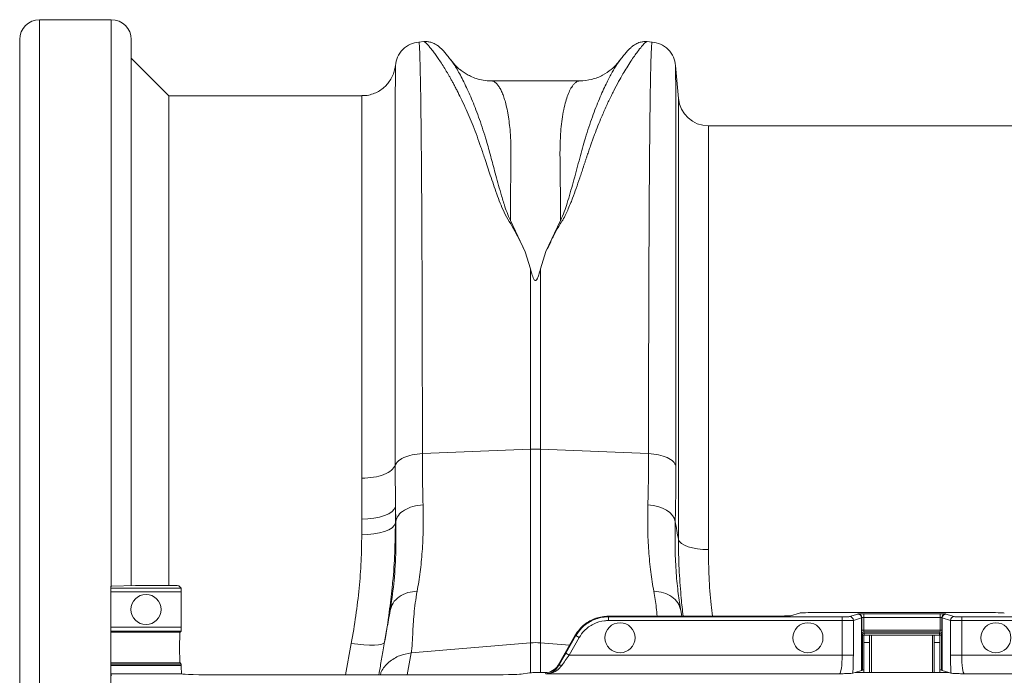
# Model space of a CAD drawing. Units: millimetres. Extents: x -1371 to 9811, y 3708 to 8083.
# Drawn here: x 269 to 531, y 5837 to 6011 of the extents above; entities that cross this region are included whole.
import ezdxf

# ---------------------------------------------------------------- set-up
doc = ezdxf.new("R2010")
doc.units = ezdxf.units.MM
doc.linetypes.add('SLD-Solid', pattern=[0])
doc.layers.add('ACO_DRAINAGE', color=7, linetype='SLD-Solid')

# ---------------------------------------------------------------- blocks, each defined once
blk = doc.blocks.new('ACO - 32915 32917 - PLAN')
at = {"layer": 'ACO_DRAINAGE', "linetype": 'SLD-Solid', "lineweight": 0}
for p, q in [((24.38, 414.46), (5.3, 414.46)), ((5.3, 414.46), (5.3, 0)), ((24.38, 263.8), (24.38, 414.46)), ((0, 5.3), (0, 409.16)), ((29.68, 409.16), (29.68, 263.94)), ((107.57, 408.63), (106.21, 408.52)), ((168.27, 408.52), (166.88, 408.64)), ((39.68, 394.23), (29.68, 404.23)), ((175.28, 393.53), (174.52, 402.24)), ((149.04, 398.17), (125.43, 398.17)), ((125.45, 398.17), (125.43, 398.17)), ((91.01, 394.23), (39.68, 394.23)), ((39.68, 394.23), (39.68, 263.99)), ((175.28, 276.21), (175.28, 393.53)), ((291.23, 386.23), (183.25, 386.23)), ((183.25, 386.23), (183.25, 273.51)), ((134.51, 352.76), (130.57, 361.08)), ((143.91, 361.09), (139.97, 352.78)), ((135.93, 348.18), (134.51, 352.76)), ((138.55, 348.18), (139.97, 352.78)), ((135.93, 348.18), (135.93, 300.21)), ((138.55, 300.21), (138.55, 348.18)), ((107.15, 299.06), (135.93, 300.21)), ((135.93, 300.21), (135.93, 248.72)), ((138.55, 248.72), (138.55, 300.21)), ((167.33, 299.06), (138.55, 300.21)), ((99.98, 284.9), (99.94, 295.98)), ((91.05, 292.51), (91.01, 281.63)), ((97.09, 282.57), (98.21, 283.06)), ((98.21, 283.06), (99.08, 283.63)), ((99.08, 283.63), (99.68, 284.25)), ((99.68, 284.25), (99.98, 284.9)), ((99.98, 284.9), (100.06, 281.03)), ((99.98, 280.54), (99.98, 284.9)), ((167.15, 285.46), (168.52, 285.29)), ((168.52, 285.29), (169.83, 284.98)), ((169.83, 284.98), (171.04, 284.55)), ((171.04, 284.55), (172.11, 284)), ((172.11, 284), (173.01, 283.35)), ((173.01, 283.35), (173.7, 282.63)), ((91.01, 281.63), (92.67, 281.69)), ((91.01, 281.63), (91.01, 277.46)), ((92.67, 281.69), (94.27, 281.88)), ((94.27, 281.88), (95.76, 282.17)), ((95.76, 282.17), (97.09, 282.57)), ((99.68, 279.93), (99.98, 280.54)), ((100.06, 281.03), (99.98, 280.54)), ((173.7, 282.63), (174.18, 281.84)), ((174.18, 281.84), (174.42, 281.03)), ((94.27, 277.69), (95.76, 277.97)), ((95.76, 277.97), (97.09, 278.35)), ((97.09, 278.35), (98.21, 278.81)), ((98.21, 278.81), (99.08, 279.34)), ((99.08, 279.34), (99.68, 279.93)), ((91.01, 277.46), (92.67, 277.52)), ((92.67, 277.52), (94.27, 277.69)), ((175.28, 276.21), (175.55, 275.67)), ((175.55, 275.67), (176.08, 275.16)), ((176.08, 275.16), (176.85, 274.69)), ((176.85, 274.69), (177.85, 274.29)), ((177.85, 274.29), (179.03, 273.96)), ((179.03, 273.96), (180.35, 273.71)), ((180.35, 273.71), (181.78, 273.56)), ((181.78, 273.56), (183.25, 273.51)), ((24.24, 263.79), (24.24, 263.3)), ((24.24, 263.3), (42.95, 263.3)), ((24.24, 263.3), (24.24, 262.3)), ((42.97, 262.3), (24.24, 262.3)), ((24.24, 262.3), (24.24, 252.87)), ((30.78, 263.97), (24.53, 263.81)), ((37.37, 264.01), (34.31, 264.01)), ((42.95, 263.3), (42.37, 263.88)), ((42.97, 252.87), (42.97, 262.3)), ((175.9, 257.35), (175.83, 257.82)), ((176.17, 255.83), (175.9, 257.35)), ((257.01, 256.78), (212.47, 256.78)), ((156.67, 255.83), (156.67, 255.65)), ((156.67, 255.83), (200.16, 255.83)), ((156.67, 255.65), (156.67, 254.65)), ((218.83, 255.65), (156.67, 255.65)), ((156.67, 254.65), (218.83, 254.65)), ((205.14, 255.95), (207.49, 256.66)), ((218.83, 255.65), (218.83, 254.65)), ((218.83, 254.65), (218.83, 245.49)), ((223.01, 256.35), (220.82, 255.7)), ((221.82, 254.7), (224, 255.35)), ((221.82, 245.49), (221.82, 254.7)), ((223.1, 256.42), (223.04, 256.36)), ((224, 241.35), (224, 255.35)), ((224.04, 255.36), (224.1, 255.42)), ((224.04, 255.36), (224.04, 241.36)), ((224.1, 252.13), (224.1, 255.42)), ((244.88, 256.46), (224.6, 256.46)), ((224.6, 256.46), (224.6, 255.46)), ((224.6, 255.46), (224.6, 252.13)), ((224.6, 255.46), (244.88, 255.46)), ((244.88, 256.46), (244.88, 255.46)), ((244.88, 252.13), (244.88, 255.46)), ((245.38, 255.42), (245.44, 255.36)), ((245.38, 255.42), (245.38, 252.13)), ((245.44, 241.36), (245.44, 255.36)), ((245.48, 255.35), (247.66, 254.7)), ((245.48, 255.35), (245.48, 241.35)), ((246.44, 256.36), (246.38, 256.42)), ((248.66, 255.7), (246.47, 256.35)), ((247.66, 254.7), (247.66, 245.49)), ((250.65, 255.65), (250.65, 254.65)), ((407.52, 255.65), (250.65, 255.65)), ((250.65, 254.65), (406.52, 254.65)), ((250.65, 245.49), (250.65, 254.65)), ((24.24, 252.87), (42.97, 252.87)), ((24.24, 252.87), (24.24, 251.87)), ((42.95, 251.87), (24.24, 251.87)), ((24.24, 251.87), (24.24, 251.58)), ((42.66, 251.58), (24.24, 251.58)), ((24.24, 251.58), (24.24, 243.38)), ((42.66, 251.58), (42.95, 251.87)), ((224.6, 252.13), (224.1, 252.13)), ((224.6, 252.13), (244.88, 252.13)), ((244.86, 251.63), (224.62, 251.63)), ((224.62, 251.63), (224.73, 251.27)), ((244.75, 251.27), (244.86, 251.63)), ((244.88, 252.13), (245.38, 252.13)), ((97.11, 249.01), (96.88, 248.67)), ((147.83, 250.73), (143.27, 242.83)), ((147.99, 250.64), (145.31, 245.99)), ((146.18, 245.49), (148.86, 250.14)), ((147.83, 250.73), (147.99, 250.64)), ((147.99, 250.64), (148.86, 250.14)), ((224.23, 250.77), (224.12, 251.13)), ((224.23, 241.55), (224.23, 250.77)), ((224.23, 250.77), (224.73, 250.77)), ((226.11, 250.73), (224.61, 250.73)), ((224.61, 248.84), (224.61, 250.73)), ((224.73, 251.27), (244.75, 251.27)), ((224.73, 251.27), (224.73, 250.77)), ((244.75, 250.77), (224.73, 250.77)), ((224.73, 250.77), (224.73, 250.73)), ((226.11, 248.84), (226.11, 250.73)), ((226.11, 250.73), (226.61, 250.73)), ((242.86, 250.73), (226.61, 250.73)), ((226.61, 240.83), (226.61, 250.73)), ((242.86, 250.73), (243.36, 250.73)), ((242.86, 250.73), (242.86, 240.83)), ((244.86, 250.73), (243.36, 250.73)), ((243.36, 250.73), (243.36, 248.84)), ((244.75, 251.27), (244.75, 250.77)), ((244.75, 250.77), (245.25, 250.77)), ((244.75, 250.73), (244.75, 250.77)), ((244.86, 250.73), (244.86, 248.84)), ((245.36, 251.13), (245.25, 250.77)), ((245.25, 250.77), (245.25, 241.55)), ((88.24, 248.58), (86.7, 240.2)), ((89.93, 248.33), (88.24, 248.58)), ((91.56, 248.17), (89.93, 248.33)), ((93.06, 248.09), (91.56, 248.17)), ((94.39, 248.11), (93.06, 248.09)), ((95.5, 248.21), (94.39, 248.11)), ((96.34, 248.4), (95.5, 248.21)), ((96.88, 248.67), (96.34, 248.4)), ((104.16, 246.03), (135.93, 248.72)), ((135.93, 248.72), (135.93, 240.77)), ((138.55, 240.83), (138.55, 248.72)), ((146.3, 248.07), (138.55, 248.72)), ((226.11, 248.84), (224.61, 248.84)), ((224.61, 240.83), (224.61, 248.84)), ((226.11, 240.83), (226.11, 248.84)), ((244.86, 248.84), (243.36, 248.84)), ((243.36, 248.84), (243.36, 240.83)), ((244.86, 248.84), (244.86, 240.83)), ((103.13, 240.2), (104.16, 246.03)), ((145.31, 245.99), (146.18, 245.49)), ((218.83, 245.49), (146.18, 245.49)), ((218.83, 245.49), (221.82, 245.49)), ((247.66, 245.49), (250.65, 245.49)), ((397.37, 245.49), (250.65, 245.49)), ((42.66, 243.38), (24.24, 243.38)), ((24.24, 243.38), (24.24, 243.09)), ((42.96, 243.09), (24.24, 243.09)), ((24.24, 243.09), (24.24, 242.66)), ((24.24, 242.66), (42.98, 242.66)), ((24.24, 242.66), (24.24, 240.51)), ((42.96, 243.09), (42.66, 243.38)), ((143.4, 242.62), (143.27, 242.83)), ((222.28, 240.83), (224, 241.35)), ((224.23, 241.55), (224.04, 241.36)), ((245.44, 241.36), (245.25, 241.55)), ((245.48, 241.35), (247.2, 240.83)), ((24.24, 240.51), (24.24, 240.11)), ((24.24, 240.51), (43.08, 240.51)), ((24.24, 240.11), (24.24, 233.11)), ((43.08, 240.51), (43.14, 240.46)), ((53.13, 240.2), (123.62, 240.2)), ((133.47, 240.42), (135.66, 240.75)), ((139.6, 240.83), (139.81, 240.83)), ((139.81, 240.83), (140.01, 240.5)), ((140.01, 240.5), (218.15, 240.5)), ((221.68, 240.65), (222.28, 240.83)), ((222.28, 240.83), (247.2, 240.83)), ((247.2, 240.83), (247.8, 240.65)), ((251.33, 240.5), (392.37, 240.5))]:
    blk.add_line(p, q, dxfattribs=at)
for centre in [(33.61, 257.59), (159.74, 250.07), (209.74, 250.07), (259.74, 250.07)]:
    blk.add_circle(centre, 4, dxfattribs=at)
for centre, radius, start, end in [((5.3, 409.16), 5.3, 90, 180), ((24.38, 409.16), 5.3, 0, 90), ((183.25, 394.23), 8, 185, 270), ((137.24, 267.4), 32.83, 87.7181, 92.2819), ((220.82, 254.7), 1, 0.0537, 89.7475), ((223, 255.35), 1, 0.0537, 89.7475), ((223.04, 255.36), 1, 0.046, 89.954), ((223.1, 255.42), 1, 0.046, 89.954), ((246.38, 255.42), 1, 90.046, 179.954), ((246.44, 255.36), 1, 90.046, 179.954), ((246.48, 255.35), 1, 90.2525, 179.9463), ((248.66, 254.7), 1, 90.2525, 179.9463), ((224.62, 251.13), 0.5, 90.0537, 179.7475), ((244.86, 251.13), 0.5, 0.2525, 89.9463), ((224.73, 250.77), 0.5, 90.0537, 179.7475), ((244.75, 250.77), 0.5, 0.2525, 89.9463), ((137.24, 233.32), 15.46, 85.1483, 94.8517), ((143.87, 242.05), 0.746, 58.5399, 129.6967)]:
    blk.add_arc(centre, radius, start, end, dxfattribs=at)
for centre, major_axis, ratio, start_param, end_param in [((25.24, 263.79), (1, 0), 0.026186, 2.356194, 3.141593), ((34.31, 263.88), (5, 0), 0.026186, 1.570796, 2.356194), ((37.37, 263.88), (5, 0), 0.026186, 0.02618, 1.570796), ((42.95, 262.3), (0, 1), 0.026186, 4.712389, 6.257005), ((212.47, 256.64), (5, 0), 0.026186, 1.570796, 3.054326), ((257.01, 256.64), (5, 0), 0.026186, 0.087266, 1.570796), ((200.16, 255.96), (5, 0), 0.026186, 4.712389, 6.195919), ((218.83, 255.7), (2, 0), 0.026186, 4.712389, 6.195919), ((218.83, 254.7), (3, 0), 0.017457, 4.712389, 6.195919), ((214.04, 256.37), (9, 0), 0.026186, 6.195919, 6.257005), ((224.6, 256.42), (1.5, 0), 0.026186, 1.570796, 3.115413), ((214.04, 255.37), (10, 0), 0.023567, 6.195919, 6.257005), ((224.6, 255.42), (0.5, 0), 0.078558, 1.570796, 3.115413), ((244.88, 256.42), (1.5, 0), 0.026186, 0.02618, 1.570796), ((244.88, 255.42), (0.5, 0), 0.078558, 0.02618, 1.570796), ((255.44, 255.37), (10, 0), 0.023567, 3.167773, 3.228859), ((255.44, 256.37), (9, 0), 0.026186, 3.167773, 3.228859), ((250.65, 254.7), (3, 0), 0.017457, 3.228859, 4.712389), ((250.65, 255.7), (2, 0), 0.026186, 3.228859, 4.712389), ((42.66, 247.48), (0, 4.1), 0.026186, 0.02618, 3.115413), ((42.95, 252.87), (0, 1), 0.026186, 3.167773, 4.712389), ((224.12, 252.13), (0, 1), 0.026186, 1.570796, 3.054326), ((224.62, 252.13), (0, 0.5), 0.052372, 1.570796, 3.054326), ((244.86, 252.13), (0, 0.5), 0.052372, 3.228859, 4.712389), ((245.36, 252.13), (0, 1), 0.026186, 3.228859, 4.712389), ((145.49, 245.99), (3.47, 6), 0.022674, 1.583895, 2.180893), ((146.36, 245.49), (3.47, 5), 0.024509, 1.58779, 2.184789), ((218.13, 245.49), (0, 5), 0.139982, 3.167773, 4.712389), ((221.12, 245.49), (0, 8), 0.087489, 4.062341, 4.712389), ((248.36, 245.49), (0, 8), 0.087489, 1.570796, 2.220844), ((251.35, 245.49), (0, 5), 0.139982, 1.570796, 3.115413), ((42.96, 242.09), (0, 1), 0.026186, 5.319909, 6.257005), ((43.09, 245.51), (0, 5), 0.026186, 2.178316, 3.115413), ((139.81, 244.83), (2, -3.47), 0.999543, 5.759784, 6.806586), ((214.04, 241.37), (10, 0), 0.026186, 6.195919, 6.257005), ((224.73, 241.55), (0.5, 0), 0.026186, 1.796874, 3.115413), ((244.75, 241.55), (0.5, 0), 0.026186, 0.02618, 1.344719), ((255.44, 241.37), (10, 0), 0.026186, 3.167773, 3.228859), ((25.24, 240.11), (1, 0), 0.026186, 3.141593, 3.926991), ((53.13, 240.47), (10, 0), 0.026186, 3.167773, 4.712389), ((123.62, 240.47), (10, 0), 0.026186, 4.712389, 6.108652), ((139.6, 240.73), (4, 0), 0.026186, 1.570796, 2.96706)]:
    blk.add_ellipse(centre, major_axis=major_axis, ratio=ratio, start_param=start_param, end_param=end_param, dxfattribs=at)
for points, knots in [([(106.23, 408.51), (105.46, 408.37), (103.87, 408.07), (101.86, 406.62), (100.4, 404.6), (100.1, 403.02), (99.96, 402.25)], [0, 0, 0, 0, 0.242226, 0.499998, 0.757771, 1, 1, 1, 1]), ([(107.15, 299.06), (107.15, 302.6), (107.15, 309.76), (107.13, 320.18), (107.12, 330.44), (107.09, 340.45), (107.05, 349.9), (107.01, 358.75), (106.97, 366.97), (106.92, 373.78), (106.87, 379.35), (106.84, 382.67), (106.82, 384.74), (106.81, 385.69), (106.8, 386.63), (106.79, 387.55), (106.78, 388.46), (106.77, 389.35), (106.75, 391.19), (106.71, 393.98), (106.65, 397.5), (106.58, 400.83), (106.51, 403.8), (106.43, 406.09), (106.35, 407.63), (106.28, 408.45), (106.24, 408.43), (106.22, 408.42)], [0, 0, 0, 0, 0.054455, 0.110319, 0.167592, 0.226272, 0.28636, 0.343714, 0.402294, 0.4621, 0.502247, 0.542928, 0.552135, 0.561368, 0.570629, 0.579916, 0.58923, 0.598572, 0.60794, 0.648726, 0.693957, 0.74363, 0.797745, 0.856301, 0.908493, 0.963769, 1, 1, 1, 1]), ([(114.84, 403.61), (114.55, 403.99), (113.98, 404.73), (113.22, 405.64), (112.51, 406.42), (111.86, 407.06), (111.24, 407.56), (110.65, 407.95), (110.08, 408.23), (109.51, 408.44), (108.95, 408.57), (108.35, 408.66), (107.84, 408.64), (107.52, 408.63)], [0, 0, 0, 0, 0.170728, 0.335291, 0.488343, 0.625623, 0.743071, 0.822866, 0.883879, 0.927156, 0.950984, 0.969835, 1, 1, 1, 1]), ([(107.57, 408.63), (107.57, 408.63), (107.6, 408.67), (107.8, 408.54), (108.16, 408.23), (108.68, 407.68), (109.32, 406.93), (110.03, 406.01), (110.79, 404.98), (111.56, 403.87), (112.41, 402.58), (113.13, 401.42), (113.69, 400.48), (114.1, 399.8), (114.52, 399.06), (114.96, 398.27), (115.43, 397.42), (115.92, 396.5), (116.56, 395.26), (117.43, 393.51), (118.49, 391.25), (119.59, 388.77), (120.65, 386.2), (121.69, 383.48), (122.72, 380.59), (123.87, 377.16), (125.22, 373.03), (126.9, 368.27), (128.7, 363.18), (131.89, 358.26), (133.63, 354.6), (134.51, 352.76)], [0, 0, 0, 0, 0.0038, 0.046163, 0.089389, 0.130635, 0.173188, 0.217063, 0.251001, 0.286523, 0.323635, 0.3592, 0.374036, 0.389431, 0.405385, 0.421898, 0.438971, 0.456604, 0.474798, 0.508369, 0.548882, 0.585958, 0.622609, 0.659872, 0.697223, 0.734314, 0.786257, 0.841301, 0.892207, 0.945796, 1, 1, 1, 1]), ([(139.97, 352.78), (140.25, 353.25), (140.83, 354.22), (141.41, 355.69), (142.12, 357.1), (142.84, 358.47), (143.63, 359.84), (144.56, 361.24), (145.33, 362.69), (146.03, 364.26), (146.61, 365.68), (147.3, 367.49), (148.1, 369.71), (148.79, 371.73), (149.27, 373.14), (149.51, 373.85), (149.75, 374.57), (149.99, 375.3), (150.24, 376.04), (150.49, 376.8), (150.75, 377.57), (151.06, 378.51), (151.44, 379.62), (151.85, 380.81), (152.24, 381.93), (152.6, 382.94), (153.14, 384.39), (153.87, 386.28), (154.71, 388.32), (155.46, 390.07), (156.12, 391.53), (156.78, 392.93), (157.43, 394.27), (158.29, 396), (159.33, 397.97), (160.49, 400), (161.57, 401.8), (162.6, 403.4), (163.55, 404.79), (164.55, 406.17), (165.52, 407.38), (166.33, 408.25), (166.79, 408.65), (166.86, 408.59), (166.87, 408.58)], [0, 0, 0, 0, 0.01435, 0.029115, 0.042493, 0.056705, 0.071005, 0.085334, 0.10211, 0.11672, 0.134706, 0.146965, 0.174432, 0.206409, 0.214208, 0.222233, 0.230487, 0.238967, 0.247675, 0.25661, 0.265772, 0.275335, 0.290662, 0.306619, 0.32021, 0.333346, 0.345953, 0.377947, 0.411178, 0.434022, 0.456861, 0.479914, 0.502755, 0.52532, 0.572327, 0.615407, 0.654566, 0.699649, 0.742481, 0.783073, 0.848403, 0.910752, 0.975181, 1, 1, 1, 1]), ([(166.96, 408.63), (166.64, 408.64), (166.13, 408.66), (165.53, 408.57), (164.97, 408.44), (164.39, 408.23), (163.83, 407.95), (163.24, 407.56), (162.63, 407.06), (161.97, 406.42), (161.26, 405.64), (160.49, 404.73), (159.93, 403.99), (159.64, 403.62)], [0, 0, 0, 0, 0.02873, 0.046822, 0.069987, 0.112761, 0.173933, 0.254493, 0.373266, 0.51184, 0.665639, 0.830026, 1, 1, 1, 1]), ([(168.26, 408.42), (168.24, 408.43), (168.2, 408.45), (168.13, 407.63), (168.05, 406.13), (167.97, 403.95), (167.9, 401.22), (167.85, 398.47), (167.8, 395.93), (167.78, 394.27), (167.76, 393.18), (167.76, 392.69), (167.75, 392.19), (167.74, 391.7), (167.74, 391.2), (167.73, 390.71), (167.7, 388.33), (167.65, 383.75), (167.58, 376.29), (167.52, 368.13), (167.47, 359.38), (167.43, 350.12), (167.39, 340.45), (167.36, 330.44), (167.35, 320.18), (167.33, 309.76), (167.33, 302.6), (167.33, 299.06)], [0, 0, 0, 0, 0.036229, 0.091506, 0.143699, 0.198492, 0.249416, 0.296471, 0.325409, 0.35266, 0.358546, 0.364347, 0.370064, 0.375695, 0.381241, 0.386702, 0.392078, 0.459202, 0.52492, 0.589231, 0.652135, 0.713632, 0.773722, 0.832404, 0.889677, 0.945543, 1, 1, 1, 1]), ([(174.52, 402.25), (174.38, 403.02), (174.08, 404.6), (172.62, 406.62), (170.61, 408.07), (169.02, 408.37), (168.25, 408.51)], [0, 0, 0, 0, 0.242229, 0.500002, 0.757774, 1, 1, 1, 1]), ([(130.57, 361.09), (130.26, 361.78), (129.63, 363.16), (128.83, 365.61), (127.74, 369.18), (126.55, 373.54), (125.33, 378.17), (123.99, 383.03), (122.35, 388.05), (120.47, 392.94), (118.57, 397.2), (116.78, 400.64), (115.42, 402.87), (114.86, 403.53), (114.7, 403.73)], [0, 0, 0, 0, 0.031261, 0.062104, 0.110255, 0.195781, 0.271881, 0.348014, 0.463379, 0.578456, 0.693036, 0.820486, 0.946796, 1, 1, 1, 1]), ([(125.44, 398.17), (124.75, 398.21), (123.45, 398.27), (121.59, 398.74), (120.06, 399.35), (118.81, 400.02), (117.77, 400.71), (116.9, 401.4), (115.86, 402.34), (115.19, 403.19), (114.74, 403.76)], [0, 0, 0, 0, 0.185903, 0.34959, 0.486746, 0.594024, 0.69065, 0.770129, 0.842382, 1, 1, 1, 1]), ([(159.67, 403.64), (159.33, 403.17), (158.63, 402.2), (157.32, 399.92), (155.76, 396.88), (154.01, 392.94), (152.13, 388.06), (150.38, 382.7), (148.84, 377.02), (147.37, 371.43), (146.03, 366.79), (144.94, 363.37), (144.25, 361.85), (143.91, 361.09)], [0, 0, 0, 0, 0.0934663, 0.1945641, 0.2963414, 0.4126645, 0.5295113, 0.6466506, 0.7450112, 0.8434517, 0.9305512, 0.9650311, 1, 1, 1, 1]), ([(159.84, 403.9), (159.57, 403.53), (158.84, 402.54), (157.29, 401.08), (155.05, 399.57), (152.19, 398.41), (150.12, 398.25), (149.04, 398.17)], [0, 0, 0, 0, 0.1041729, 0.2797435, 0.4932181, 0.7369152, 1, 1, 1, 1]), ([(159.86, 403.88), (159.82, 403.84), (159.77, 403.79), (159.69, 403.68), (159.67, 403.64)], [0, 0, 0, 0, 0.647366, 1, 1, 1, 1]), ([(99.96, 402.26), (99.88, 401.75), (99.72, 400.74), (99.16, 399.31), (98.42, 398.05), (97.49, 396.94), (96.4, 395.97), (95.11, 395.16), (93.65, 394.58), (92.26, 394.26), (91.37, 394.27), (91.01, 394.27)], [0, 0, 0, 0, 0.1164137, 0.2325563, 0.3474238, 0.4498016, 0.5612594, 0.6778136, 0.7972091, 0.9180928, 1, 1, 1, 1]), ([(99.94, 295.98), (99.94, 298.47), (99.94, 303.45), (99.94, 310.72), (99.94, 317.81), (99.94, 326.79), (99.94, 337.32), (99.94, 347.73), (99.94, 356.26), (99.94, 363.18), (99.95, 370.59), (99.95, 378.13), (99.95, 384.62), (99.95, 389.54), (99.95, 393.21), (99.95, 396.75), (99.96, 399.79), (99.96, 401.59), (99.96, 402.3), (99.97, 402.27), (99.97, 402.25)], [0, 0, 0, 0, 0.039526, 0.079051, 0.118876, 0.1587, 0.234429, 0.310157, 0.362094, 0.414073, 0.46601, 0.541793, 0.617575, 0.669551, 0.72157, 0.773546, 0.849411, 0.925274, 0.977309, 1, 1, 1, 1]), ([(174.6, 295.74), (174.6, 300.23), (174.6, 309.27), (174.6, 322.16), (174.6, 334.56), (174.59, 345.28), (174.59, 354.46), (174.59, 362.23), (174.58, 368.64), (174.58, 373.86), (174.58, 377.88), (174.57, 380.48), (174.57, 381.88), (174.57, 382.31), (174.57, 382.73), (174.57, 383.16), (174.57, 383.58), (174.57, 385.13), (174.56, 387.51), (174.56, 390.33), (174.56, 392.47), (174.55, 394.05), (174.55, 395.17), (174.55, 395.88), (174.55, 396.33), (174.55, 396.71), (174.55, 397.18), (174.55, 397.85), (174.54, 398.72), (174.54, 399.73), (174.54, 400.7), (174.53, 401.54), (174.53, 402.06), (174.52, 402.27), (174.52, 402.25), (174.52, 402.24)], [0, 0, 0, 0, 0.071687, 0.144566, 0.218642, 0.293921, 0.350924, 0.408603, 0.46696, 0.505852, 0.545041, 0.579775, 0.584341, 0.58891, 0.593484, 0.598062, 0.602644, 0.607229, 0.649559, 0.686098, 0.716841, 0.741785, 0.760926, 0.774263, 0.780455, 0.78677, 0.796191, 0.808602, 0.829801, 0.856317, 0.888155, 0.923729, 0.963128, 0.99898, 1, 1, 1, 1]), ([(130.57, 361.08), (130.58, 362.41), (130.59, 365.06), (130.62, 368.78), (130.65, 372.57), (130.69, 375.57), (130.71, 377.74), (130.71, 378.89), (130.72, 379.94), (130.7, 381.02), (130.66, 382.25), (130.6, 383.46), (130.49, 385.06), (130.29, 386.99), (129.98, 389.19), (129.59, 391.18), (129.23, 392.6), (128.93, 393.56), (128.72, 394.19), (128.48, 394.79), (128.24, 395.36), (127.98, 395.9), (127.7, 396.39), (127.34, 396.95), (126.81, 397.58), (126.16, 398.03), (125.68, 398.21), (125.46, 398.17), (125.45, 398.17)], [0, 0, 0, 0, 0.056389, 0.112933, 0.169631, 0.237932, 0.266581, 0.287862, 0.302246, 0.326738, 0.351718, 0.377189, 0.403151, 0.456503, 0.512838, 0.572161, 0.62932, 0.653093, 0.677695, 0.703127, 0.72939, 0.756483, 0.784407, 0.813162, 0.864848, 0.935479, 0.997587, 1, 1, 1, 1]), ([(149.04, 398.17), (148.97, 398.17), (148.79, 398.16), (148.49, 398.08), (148.16, 397.92), (147.83, 397.68), (147.54, 397.41), (147.29, 397.12), (146.88, 396.58), (146.34, 395.64), (145.71, 394.09), (145.13, 392.22), (144.64, 390.02), (144.23, 387.45), (143.89, 384.16), (143.72, 379.91), (143.82, 374.33), (143.87, 368.12), (143.9, 363.42), (143.91, 361.09)], [0, 0, 0, 0, 0.020811, 0.049576, 0.084966, 0.115639, 0.142989, 0.167167, 0.188175, 0.262169, 0.330753, 0.39393, 0.465836, 0.533705, 0.597547, 0.697984, 0.797312, 0.899727, 1, 1, 1, 1]), ([(91.01, 394.19), (91.01, 394.1), (91.01, 393.91), (91.02, 391.96), (91.02, 388.75), (91.02, 384.25), (91.02, 378.54), (91.03, 371.53), (91.03, 363.34), (91.04, 354.11), (91.04, 343.87), (91.04, 332.55), (91.05, 322.23), (91.05, 313.53), (91.05, 306.73), (91.05, 299.74), (91.05, 294.92), (91.05, 292.51)], [0, 0, 0, 0, 0.070334, 0.148298, 0.226262, 0.302025, 0.377788, 0.455752, 0.533716, 0.609479, 0.685241, 0.763205, 0.841169, 0.880726, 0.920283, 0.960141, 1, 1, 1, 1]), ([(138.55, 348.18), (138.41, 347.65), (138.23, 346.95), (137.96, 346.12), (137.81, 345.75), (137.69, 345.49), (137.58, 345.31), (137.48, 345.19), (137.39, 345.11), (137.32, 345.08), (137.25, 345.07), (137.19, 345.07), (137.11, 345.1), (136.96, 345.21), (136.6, 345.79), (136.29, 346.82), (136.05, 347.73), (135.93, 348.18)], [0, 0, 0, 0, 0.244206, 0.326666, 0.382759, 0.420852, 0.446908, 0.471729, 0.483219, 0.492565, 0.498986, 0.50543, 0.513413, 0.527438, 0.573793, 0.792812, 1, 1, 1, 1]), ([(99.94, 295.98), (100.12, 296.32), (100.51, 297.07), (102.09, 298.05), (104.39, 298.82), (106.23, 298.98), (107.15, 299.06)], [0, 0, 0, 0, 0.212843, 0.475228, 0.737614, 1, 1, 1, 1]), ([(107.33, 285.46), (107.28, 287.63), (107.17, 292), (107.16, 296.7), (107.15, 299.06)], [0, 0, 0, 0, 0.498408, 1, 1, 1, 1]), ([(167.33, 299.06), (167.32, 296.72), (167.31, 292.02), (167.2, 287.65), (167.15, 285.46)], [0, 0, 0, 0, 0.498407, 1, 1, 1, 1]), ([(174.42, 281.03), (174.47, 283.38), (174.58, 288.11), (174.6, 293.19), (174.6, 295.74)], [0, 0, 0, 0, 0.498431, 1, 1, 1, 1]), ([(105.76, 262.44), (106.05, 264.11), (106.61, 267.41), (107.14, 273.01), (107.43, 278.96), (107.37, 283.3), (107.33, 285.46)], [0, 0, 0, 0, 0.253768, 0.498353, 0.751566, 1, 1, 1, 1]), ([(167.15, 285.46), (167.11, 283.33), (167.05, 279.06), (167.33, 273.1), (167.86, 267.47), (168.43, 264.12), (168.72, 262.44)], [0, 0, 0, 0, 0.245594, 0.492915, 0.745566, 1, 1, 1, 1]), ([(100.06, 281.03), (100.09, 278.07), (100.15, 272.15), (99.62, 264.2), (98.93, 259.64), (98.58, 257.35)], [0, 0, 0, 0, 0.332206, 0.664503, 1, 1, 1, 1]), ([(99.07, 263.37), (99.13, 263.85), (99.5, 266.99), (99.85, 272.74), (99.93, 277.94), (99.98, 280.54)], [0, 0, 0, 0, 0.08304, 0.54073, 1, 1, 1, 1]), ([(175.83, 257.82), (175.6, 259.32), (175.09, 262.49), (174.6, 268.02), (174.32, 274.2), (174.39, 278.75), (174.42, 281.03)], [0, 0, 0, 0, 0.228315, 0.481199, 0.739608, 1, 1, 1, 1]), ([(175.28, 276.21), (175.14, 277), (174.86, 278.6), (174.57, 280.2), (174.42, 281.03)], [0, 0, 0, 0, 0.487894, 1, 1, 1, 1]), ([(91.01, 277.46), (90.98, 275.12), (90.91, 270.42), (90.36, 263.23), (89.51, 255.95), (88.67, 251.04), (88.24, 248.58)], [0, 0, 0, 0, 0.2477012, 0.496329, 0.7477178, 1, 1, 1, 1]), ([(175.28, 276.21), (175.31, 273.63), (175.37, 268.7), (175.77, 263.66), (175.96, 261.26)], [0, 0, 0, 0, 0.522078, 1, 1, 1, 1]), ([(184.34, 255.83), (184.22, 256.84), (183.78, 260.32), (183.37, 266.24), (183.29, 271.08), (183.25, 273.51)], [0, 0, 0, 0, 0.168141, 0.583234, 1, 1, 1, 1]), ([(97.11, 249.01), (97.55, 251.65), (98.35, 256.45), (98.85, 261.22), (99.07, 263.37)], [0, 0, 0, 0, 0.5496546, 1, 1, 1, 1]), ([(105.76, 262.44), (104.9, 262.36), (103.15, 262.21), (100.88, 261.07), (99.2, 259.41), (98.78, 258.03), (98.58, 257.35)], [0, 0, 0, 0, 0.2428251, 0.5, 0.7571749, 1, 1, 1, 1]), ([(104.16, 246.03), (104.23, 246.47), (104.38, 247.43), (104.49, 249.22), (104.6, 251.32), (104.69, 253.67), (104.9, 256.32), (105.21, 259.25), (105.58, 261.39), (105.76, 262.44)], [0, 0, 0, 0, 0.131555, 0.284699, 0.427391, 0.565191, 0.715043, 0.859848, 1, 1, 1, 1]), ([(168.72, 262.44), (168.97, 260.95), (169.38, 258.57), (169.53, 256.58), (169.59, 255.83)], [0, 0, 0, 0, 0.6214496, 1, 1, 1, 1]), ([(175.96, 261.26), (175.98, 261.03), (176.1, 259.23), (176.34, 257.42), (176.55, 255.83)], [0, 0, 0, 0, 0.128793, 1, 1, 1, 1]), ([(98.58, 257.35), (98.29, 255.69), (97.7, 252.4), (96.9, 247.83), (96.2, 243.84), (95.74, 241.26), (95.57, 240.31), (95.55, 240.2)], [0, 0, 0, 0, 0.243163, 0.482526, 0.725789, 0.969508, 1, 1, 1, 1]), ([(156.67, 255.83), (155.53, 255.72), (153.23, 255.5), (150.64, 253.99), (148.88, 252.33), (148.19, 251.27), (147.83, 250.73)], [0, 0, 0, 0, 0.321805, 0.64361, 0.818699, 1, 1, 1, 1]), ([(156.67, 255.65), (156.67, 255.65), (156.28, 255.65), (154.76, 255.56), (152.18, 254.79), (149.58, 252.97), (148.47, 251.34), (147.99, 250.64)], [0, 0, 0, 0, 0.000006, 0.113836, 0.435635, 0.757362, 1, 1, 1, 1]), ([(148.86, 250.14), (149.29, 250.77), (150.29, 252.24), (152.63, 253.87), (154.95, 254.59), (156.32, 254.64), (156.67, 254.65)], [0, 0, 0, 0, 0.242643, 0.564366, 0.886168, 1, 1, 1, 1]), ([(104.16, 246.03), (103.1, 245.85), (100.94, 245.5), (98.18, 243.67), (96.43, 241.78), (96.01, 240.47), (95.93, 240.2)], [0, 0, 0, 0, 0.29511, 0.6069, 0.918689, 1, 1, 1, 1]), ([(140.01, 240.5), (140.01, 240.5), (140.33, 240.5), (141.33, 240.62), (142.89, 241.14), (143.84, 242.21), (144.26, 242.68)], [0, 0, 0, 0, 0.002223, 0.204863, 0.647378, 1, 1, 1, 1]), ([(143.4, 242.62), (143.06, 242.16), (142.3, 241.13), (141.06, 240.62), (140.26, 240.51), (140.01, 240.5), (140.01, 240.5)], [0, 0, 0, 0, 0.351836, 0.7948288, 0.9975653, 1, 1, 1, 1]), ([(218.15, 240.5), (218.15, 240.5), (218.6, 240.51), (219.74, 240.54), (221.2, 240.59), (221.55, 240.64), (221.68, 240.65)], [0, 0, 0, 0, 0.002017, 0.279362, 0.727548, 1, 1, 1, 1]), ([(247.8, 240.65), (247.93, 240.64), (248.28, 240.59), (249.74, 240.54), (250.88, 240.51), (251.33, 240.5), (251.33, 240.5)], [0, 0, 0, 0, 0.272452, 0.720638, 0.997983, 1, 1, 1, 1])]:
    blk.add_open_spline(points, degree=3, knots=knots, dxfattribs=at)
for points in [[(167.33, 299.06), (168.25, 298.98), (170.09, 298.82), (172.39, 298.05), (174.08, 297), (174.43, 296.16), (174.6, 295.74)], [(91.05, 292.51), (92.11, 292.56), (94.24, 292.66), (97.01, 293.44), (99.13, 294.57), (99.67, 295.51), (99.94, 295.98)], [(100.06, 281.03), (100.24, 281.57), (100.58, 282.67), (102.26, 284.06), (104.57, 285.1), (106.41, 285.34), (107.33, 285.46)], [(168.72, 262.44), (169.6, 262.36), (171.36, 262.2), (173.59, 261.07), (175.27, 259.43), (175.69, 258.05), (175.9, 257.35)]]:
    blk.add_open_spline(points, degree=3, dxfattribs=at)

msp = doc.modelspace()

# ---------------------------------------------------------------- block references
at = {"layer": 'ACO_DRAINAGE'}
msp.add_blockref('ACO - 32915 32917 - PLAN', (268.7866, 5596.6024), dxfattribs=at)

doc.saveas('drawing.dxf')
